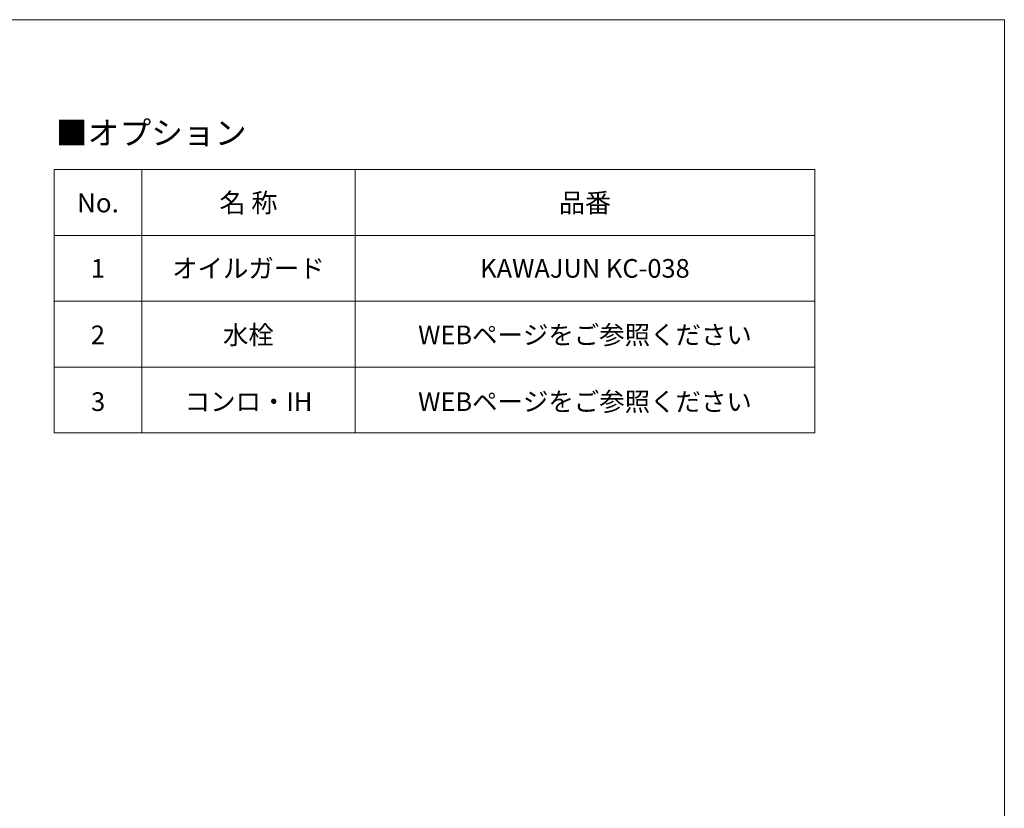
# Model space of a CAD drawing. Units: millimetres. Extents: x 130718 to 147016, y -88751 to -77378.
# Drawn here: x 136623 to 138867, y -79176 to -77378 of the extents above; entities that cross this region are included whole.
import ezdxf

# ---------------------------------------------------------------- set-up
doc = ezdxf.new("R2010")
doc.units = ezdxf.units.MM
doc.header["$LTSCALE"] = 101.6
for name, color, linetype in [('仕様 1_20', 7, 'Continuous'), ('本体 1_20', 7, 'Continuous'), ('枠', 7, 'Continuous')]:
    doc.layers.add(name, color=color, linetype=linetype)
doc.styles.get("Standard").update_dxf_attribs({"font": 'txt', "bigfont": 'BIGFONT.SHX'})

# ---------------------------------------------------------------- blocks, each defined once
blk = doc.blocks.new('シンボル-2')
at = {"color": 7, "linetype": 'Continuous', "lineweight": 18}
for p, q in [((2141.6, 2334.7), (2141.6, 1734.7)), ((2627.6, 2334.7), (2627.6, 1734.7)), ((1941.6, 2184.7), (3675.6, 2184.7)), ((1941.6, 2034.7), (3675.6, 2034.7)), ((1941.6, 1884.7), (3675.6, 1884.7)), ((1942.1, 1734.7), (3675.6, 1734.7))]:
    blk.add_line(p, q, dxfattribs=at)
at = {"color": 7, "linetype": 'Continuous', "lineweight": 18, "flags": 128}
blk.add_lwpolyline([(1941.6, 2334.7), (3675.6, 2334.7), (3675.6, 1734.7), (1941.6, 1734.7)], close=True, dxfattribs=at)
at = {"color": 7, "insert": (1945.7, 2418.3), "char_height": 53.1, "attachment_point": 4, "line_spacing_factor": 1.20065}
blk.add_mtext('{\\fYuGothic Medium|b0|i0|c128|p0;■オプション}', dxfattribs=at)
at = {"color": 7, "attachment_point": 5}
for s, insert, char_height, width, line_spacing_factor in [('{\\fYuGothic Bold|b0|i0|c128|p0;No.}', (2041.6, 2259), 43.583, 200, 1.17028), ('{\\fYuGothic Bold|b0|i0|c128|p0;名 称}', (2384.6, 2259), 43.583, 486, 1.17028), ('{\\fYuGothic Bold|b1|i0|c128|p0;品番}', (3151.6, 2259), 43.583, 1048, 1.17028), ('{\\fYuGothic Medium|b0|i0|c128|p0;オイルガード}', (2384.6, 2109.6), 42.48, 486, 1.20065), ('{\\fYuGothic Medium|b0|i0|c128|p0;1}', (2041.6, 2109.6), 42.48, 200, 1.20065), ('{\\fYuGothic Medium|b0|i0|c128|p0;KAWAJUN KC-038}', (3151.6, 2109.6), 42.48, 1048, 1.20065), ('{\\fYuGothic Medium|b0|i0|c128|p0;2}', (2041.6, 1958.1), 42.48, 200, 1.20065), ('{\\fYuGothic Medium|b0|i0|c128|p0;水栓}', (2384.6, 1958.1), 42.48, 486, 1.20065), ('{\\fYuGothic Medium|b0|i0|c128|p0;WEBページをご参照ください}', (3151.6, 1958.1), 42.48, 1048, 1.20065), ('{\\fYuGothic Medium|b0|i0|c128|p0;3}', (2042.1, 1805.9), 42.48, 200, 1.20065), ('{\\fYuGothic Medium|b0|i0|c128|p0;コンロ・IH}', (2384.9, 1805.9), 42.48, 485.529, 1.20065), ('{\\fYuGothic Medium|b0|i0|c128|p0;WEBページをご参照ください}', (3151.6, 1805.9), 42.48, 1048, 1.20065)]:
    blk.add_mtext(s, dxfattribs=dict(at, insert=insert, char_height=char_height, width=width, line_spacing_factor=line_spacing_factor))

msp = doc.modelspace()

# ---------------------------------------------------------------- linework, layer by layer
at = {"layer": '本体 1_20', "color": 255, "linetype": 'Continuous', "lineweight": 5, "flags": 128}
msp.add_lwpolyline([(130719.058, -77378.317), (138867.378, -77378.317), (138867.378, -83064.53), (130719.058, -83064.53)], close=True, dxfattribs=at)
at = {"layer": '枠', "color": 255, "linetype": 'Continuous', "lineweight": 5, "flags": 128}
msp.add_lwpolyline([(130719.058, -77378.317), (138867.378, -77378.317), (138867.378, -83064.53), (130719.058, -83064.53)], close=True, dxfattribs=at)

# ---------------------------------------------------------------- block references
at = {"layer": '仕様 1_20', "color": 7}
msp.add_blockref('シンボル-2', (134759.874, -80054.7), dxfattribs=at)

doc.saveas('drawing.dxf')
